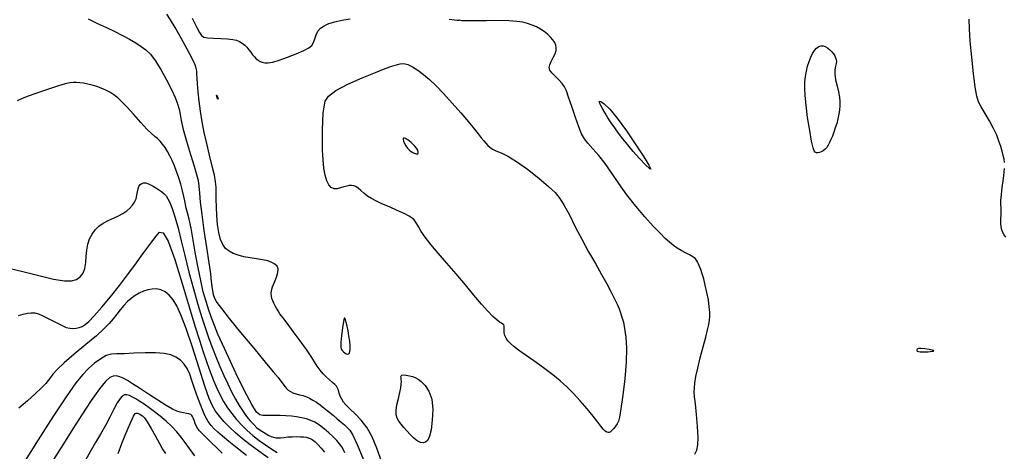
# Model space of a CAD drawing. Extents: x 364709 to 367909, y 1019221 to 1022221.
# Drawn here: x 365047 to 365192, y 1021420 to 1021484 of the extents above; entities that cross this region are included whole.
import ezdxf

# ---------------------------------------------------------------- set-up
doc = ezdxf.new("R2010")
doc.units = 0
doc.header["$MEASUREMENT"] = 0
doc.layers.add('INDEX', color=1, linetype='CONTINUOUS')
doc.layers.add('INTER', color=33, linetype='CONTINUOUS')

msp = doc.modelspace()

# ---------------------------------------------------------------- linework, layer by layer
at = {"layer": 'INDEX', "color": 1, "linetype": 'CONTINUOUS'}
for points, elevation in [([(365072.63, 1021484.06), (365073.32, 1021482.66), (365073.72, 1021481.93), (365073.72, 1021481.93), (365074, 1021481.5), (365074.35, 1021481.26), (365074.92, 1021481.13), (365074.92, 1021481.13), (365075.81, 1021481.08), (365076.87, 1021481.05), (365077.87, 1021481), (365077.87, 1021481), (365078.63, 1021480.92), (365079.2, 1021480.78), (365079.64, 1021480.59), (365079.64, 1021480.59), (365080.04, 1021480.36), (365080.4, 1021480.08), (365080.73, 1021479.76), (365080.73, 1021479.76), (365081.03, 1021479.4), (365081.3, 1021479.02), (365081.57, 1021478.66), (365081.57, 1021478.66), (365081.84, 1021478.34), (365082.11, 1021478.07), (365082.39, 1021477.84), (365082.39, 1021477.84), (365082.67, 1021477.67), (365082.99, 1021477.54), (365083.38, 1021477.47), (365083.38, 1021477.47), (365083.87, 1021477.47), (365084.54, 1021477.58), (365085.47, 1021477.84), (365085.47, 1021477.84), (365086.69, 1021478.28), (365087.99, 1021478.8), (365089.11, 1021479.29), (365089.11, 1021479.29), (365089.85, 1021479.69), (365090.28, 1021480.04), (365090.54, 1021480.45), (365090.54, 1021480.45), (365090.73, 1021480.98), (365090.94, 1021481.58), (365091.21, 1021482.14), (365091.21, 1021482.14), (365091.6, 1021482.58), (365092.14, 1021482.94), (365092.83, 1021483.24), (365092.83, 1021483.24), (365093.7, 1021483.5), (365094.73, 1021483.74), (365095.94, 1021483.96)], 2180), ([(365110.58, 1021483.9), (365111.74, 1021483.76), (365112.03, 1021483.73)], 2180), ([(365047.04, 1021440.2), (365047.73, 1021440.38), (365048.35, 1021440.51), (365048.91, 1021440.57), (365048.91, 1021440.57), (365049.41, 1021440.56), (365049.95, 1021440.44), (365050.62, 1021440.16), (365050.62, 1021440.16), (365051.5, 1021439.71), (365052.47, 1021439.19), (365053.37, 1021438.74), (365053.37, 1021438.74), (365054.07, 1021438.44), (365054.62, 1021438.3), (365055.09, 1021438.26), (365055.09, 1021438.26), (365055.53, 1021438.3), (365055.97, 1021438.4), (365056.41, 1021438.58), (365056.41, 1021438.58), (365056.85, 1021438.84), (365057.41, 1021439.32), (365058.2, 1021440.14), (365058.2, 1021440.14), (365059.3, 1021441.4), (365060.59, 1021442.96), (365061.91, 1021444.6), (365061.91, 1021444.6), (365063.11, 1021446.18), (365064.19, 1021447.63), (365065.14, 1021448.94), (365065.14, 1021448.94), (365065.98, 1021450.09), (365066.7, 1021451.08), (365067.31, 1021451.9), (365067.31, 1021451.9), (365067.83, 1021452.47), (365068.37, 1021452.38), (365069.09, 1021451.13), (365069.09, 1021451.13), (365070.07, 1021448.43), (365071.17, 1021444.92), (365072.22, 1021441.45), (365072.22, 1021441.45), (365073.05, 1021438.68), (365073.71, 1021436.56), (365074.27, 1021434.83), (365074.27, 1021434.83), (365074.8, 1021433.28), (365075.31, 1021431.88), (365075.81, 1021430.61), (365075.81, 1021430.61), (365076.29, 1021429.49), (365076.77, 1021428.46), (365077.29, 1021427.51), (365077.29, 1021427.51), (365077.87, 1021426.59), (365078.5, 1021425.71), (365079.19, 1021424.85), (365079.19, 1021424.85), (365079.95, 1021424.03), (365080.76, 1021423.24), (365081.62, 1021422.49), (365081.62, 1021422.49), (365082.54, 1021421.76), (365083.48, 1021421.09), (365084.38, 1021420.48), (365084.38, 1021420.48), (365085.21, 1021419.96)], 2190), ([(365061.71, 1021419.84), (365062.28, 1021421.31), (365062.78, 1021422.55), (365063.21, 1021423.56), (365063.21, 1021423.56), (365063.55, 1021424.34), (365063.8, 1021424.92), (365063.98, 1021425.32), (365063.98, 1021425.32), (365064.12, 1021425.59), (365064.23, 1021425.73), (365064.38, 1021425.78), (365064.38, 1021425.78), (365064.59, 1021425.76), (365064.83, 1021425.67), (365065.08, 1021425.55), (365065.08, 1021425.55), (365065.33, 1021425.39), (365065.62, 1021425.08), (365066.03, 1021424.49), (365066.03, 1021424.49), (365066.6, 1021423.53), (365067.23, 1021422.4), (365067.82, 1021421.32), (365067.82, 1021421.32), (365068.29, 1021420.49), (365068.73, 1021419.81)], 2200)]:
    msp.add_lwpolyline(points, dxfattribs=dict(at, elevation=elevation))
msp.add_lwpolyline([(365146.8, 1021419.73), (365147.11, 1021420.34), (365147.27, 1021421.09), (365147.3, 1021422.2), (365147.3, 1021422.2), (365147.2, 1021423.8), (365147.04, 1021425.58), (365146.88, 1021427.15), (365146.88, 1021427.15), (365146.78, 1021428.2), (365146.73, 1021428.9), (365146.75, 1021429.5), (365146.75, 1021429.5), (365146.82, 1021430.23), (365146.97, 1021431.18), (365147.23, 1021432.42), (365147.23, 1021432.42), (365147.61, 1021433.94), (365148.03, 1021435.55), (365148.41, 1021436.99), (365148.41, 1021436.99), (365148.69, 1021438.08), (365148.86, 1021438.88), (365148.96, 1021439.5), (365148.96, 1021439.5), (365149.01, 1021440.07), (365149.01, 1021440.69), (365148.94, 1021441.47), (365148.94, 1021441.47), (365148.8, 1021442.48), (365148.59, 1021443.6), (365148.35, 1021444.68), (365148.35, 1021444.68), (365148.11, 1021445.61), (365147.89, 1021446.36), (365147.68, 1021446.97), (365147.68, 1021446.97), (365147.5, 1021447.44), (365147.35, 1021447.81), (365147.21, 1021448.11), (365147.21, 1021448.11), (365147.07, 1021448.36), (365146.86, 1021448.6), (365146.53, 1021448.84), (365146.53, 1021448.84), (365146.03, 1021449.12), (365145.41, 1021449.44), (365144.78, 1021449.77), (365144.78, 1021449.77), (365144.2, 1021450.12), (365143.65, 1021450.52), (365143.08, 1021450.99), (365143.08, 1021450.99), (365142.45, 1021451.57), (365141.67, 1021452.34), (365140.68, 1021453.38), (365140.68, 1021453.38), (365139.45, 1021454.74), (365138.09, 1021456.33), (365136.77, 1021458.01), (365136.77, 1021458.01), (365135.6, 1021459.65), (365134.56, 1021461.19), (365133.58, 1021462.59), (365133.58, 1021462.59), (365132.63, 1021463.78), (365131.75, 1021464.78), (365131.03, 1021465.59), (365131.03, 1021465.59), (365130.51, 1021466.27), (365130.1, 1021466.99), (365129.69, 1021468), (365129.69, 1021468), (365129.18, 1021469.42), (365128.64, 1021471), (365128.18, 1021472.39), (365128.18, 1021472.39), (365127.85, 1021473.32), (365127.58, 1021473.92), (365127.24, 1021474.41), (365127.24, 1021474.41), (365126.75, 1021474.94), (365126.2, 1021475.5), (365125.72, 1021476), (365125.72, 1021476), (365125.43, 1021476.4), (365125.33, 1021476.76), (365125.41, 1021477.16), (365125.63, 1021477.67), (365125.92, 1021478.24), (365126.18, 1021478.79), (365126.18, 1021478.79), (365126.33, 1021479.27), (365126.36, 1021479.68), (365126.29, 1021480.07), (365126.29, 1021480.07), (365126.13, 1021480.46), (365125.87, 1021480.86), (365125.53, 1021481.26), (365125.53, 1021481.26), (365125.09, 1021481.67), (365124.59, 1021482.06), (365124.03, 1021482.43), (365124.03, 1021482.43), (365123.43, 1021482.75), (365122.8, 1021483.03), (365122.14, 1021483.26), (365122.14, 1021483.26), (365121.42, 1021483.44), (365120.53, 1021483.58), (365119.34, 1021483.66), (365119.34, 1021483.66), (365117.78, 1021483.69), (365116.07, 1021483.68), (365114.51, 1021483.65), (365114.51, 1021483.65), (365113.32, 1021483.64), (365112.44, 1021483.68), (365112.03, 1021483.73)], dxfattribs=at)
at = {"layer": 'INDEX', "color": 1, "linetype": 'CONTINUOUS', "elevation": 2180}
for points in [[(365168.01, 1021473.17), (365168.15, 1021472.41), (365168.2, 1021471.76), (365168.2, 1021471.14), (365168.2, 1021471.14), (365168.15, 1021470.52), (365168.05, 1021469.87), (365167.91, 1021469.2), (365167.91, 1021469.2), (365167.74, 1021468.52), (365167.53, 1021467.85), (365167.32, 1021467.22), (365167.32, 1021467.22), (365167.1, 1021466.64), (365166.89, 1021466.13), (365166.69, 1021465.69), (365166.69, 1021465.69), (365166.48, 1021465.31), (365166.27, 1021464.98), (365166.03, 1021464.71), (365166.03, 1021464.71), (365165.75, 1021464.49), (365165.46, 1021464.32), (365165.18, 1021464.21), (365165.18, 1021464.21), (365164.95, 1021464.17), (365164.75, 1021464.2), (365164.58, 1021464.28), (365164.58, 1021464.28), (365164.42, 1021464.46), (365164.25, 1021464.92), (365164.03, 1021465.89), (365164.03, 1021465.89), (365163.75, 1021467.49), (365163.45, 1021469.41), (365163.21, 1021471.24), (365163.21, 1021471.24), (365163.07, 1021472.66), (365163.02, 1021473.73), (365163.05, 1021474.61), (365163.05, 1021474.61), (365163.13, 1021475.43), (365163.26, 1021476.21), (365163.43, 1021476.95), (365163.43, 1021476.95), (365163.66, 1021477.65), (365163.91, 1021478.29), (365164.19, 1021478.84), (365164.19, 1021478.84), (365164.48, 1021479.29), (365164.78, 1021479.62), (365165.08, 1021479.85), (365165.08, 1021479.85), (365165.4, 1021479.97), (365165.72, 1021479.98), (365166.05, 1021479.88), (365166.05, 1021479.88), (365166.38, 1021479.67), (365166.7, 1021479.4), (365167, 1021479.09), (365167, 1021479.09), (365167.24, 1021478.79), (365167.44, 1021478.5), (365167.58, 1021478.22), (365167.58, 1021478.22), (365167.68, 1021477.95), (365167.71, 1021477.66), (365167.67, 1021477.34), (365167.67, 1021477.34), (365167.57, 1021476.95), (365167.46, 1021476.45), (365167.45, 1021475.79), (365167.45, 1021475.79), (365167.58, 1021474.96), (365167.8, 1021474.04), (365168.01, 1021473.17)], [(365076.4, 1021472.14), (365076.33, 1021472.32), (365076.26, 1021472.55), (365076.23, 1021472.7), (365076.23, 1021472.7), (365076.27, 1021472.67), (365076.35, 1021472.52), (365076.42, 1021472.32), (365076.42, 1021472.32), (365076.46, 1021472.16), (365076.45, 1021472.09), (365076.4, 1021472.14)], [(365139.29, 1021463.57), (365140.04, 1021462.36), (365140.33, 1021461.79), (365140.15, 1021461.83), (365140.15, 1021461.83), (365139.53, 1021462.41), (365138.66, 1021463.34), (365137.72, 1021464.39), (365137.72, 1021464.39), (365136.9, 1021465.37), (365136.18, 1021466.26), (365135.55, 1021467.09), (365135.55, 1021467.09), (365134.98, 1021467.88), (365134.46, 1021468.63), (365133.99, 1021469.35), (365133.99, 1021469.35), (365133.58, 1021470.02), (365133.23, 1021470.64), (365132.95, 1021471.17), (365132.95, 1021471.17), (365132.76, 1021471.58), (365132.73, 1021471.81), (365132.93, 1021471.78), (365132.93, 1021471.78), (365133.44, 1021471.41), (365134.26, 1021470.62), (365135.37, 1021469.29), (365135.37, 1021469.29), (365136.73, 1021467.43), (365138.12, 1021465.38), (365139.29, 1021463.57)], [(365094.77, 1021435.04), (365094.95, 1021434.85), (365095.17, 1021434.68), (365095.38, 1021434.55), (365095.38, 1021434.55), (365095.57, 1021434.5), (365095.72, 1021434.53), (365095.85, 1021434.65), (365095.85, 1021434.65), (365095.93, 1021434.87), (365095.98, 1021435.22), (365095.97, 1021435.72), (365095.97, 1021435.72), (365095.9, 1021436.4), (365095.78, 1021437.17), (365095.65, 1021437.94), (365095.65, 1021437.94), (365095.51, 1021438.61), (365095.39, 1021439.17), (365095.27, 1021439.58), (365095.27, 1021439.58), (365095.17, 1021439.82), (365095.07, 1021439.78), (365094.96, 1021439.32), (365094.96, 1021439.32), (365094.81, 1021438.39), (365094.67, 1021437.25), (365094.58, 1021436.24), (365094.58, 1021436.24), (365094.56, 1021435.59), (365094.63, 1021435.24), (365094.77, 1021435.04)], [(365107.89, 1021423.34), (365107.66, 1021422.37), (365107.4, 1021421.79), (365107.09, 1021421.5), (365107.09, 1021421.5), (365106.73, 1021421.39), (365106.32, 1021421.46), (365105.85, 1021421.71), (365105.85, 1021421.71), (365105.33, 1021422.11), (365104.8, 1021422.62), (365104.3, 1021423.17), (365104.3, 1021423.17), (365103.85, 1021423.69), (365103.47, 1021424.18), (365103.15, 1021424.62), (365103.15, 1021424.62), (365102.91, 1021425.05), (365102.76, 1021425.54), (365102.74, 1021426.18), (365102.74, 1021426.18), (365102.86, 1021427.02), (365103.07, 1021427.96), (365103.28, 1021428.83), (365103.28, 1021428.83), (365103.42, 1021429.54), (365103.5, 1021430.07), (365103.52, 1021430.47), (365103.52, 1021430.47), (365103.5, 1021430.77), (365103.47, 1021431), (365103.45, 1021431.17), (365103.45, 1021431.17), (365103.48, 1021431.31), (365103.59, 1021431.39), (365103.84, 1021431.42), (365103.84, 1021431.42), (365104.22, 1021431.39), (365104.69, 1021431.3), (365105.16, 1021431.18), (365105.16, 1021431.18), (365105.57, 1021431.03), (365105.97, 1021430.8), (365106.44, 1021430.43), (365106.44, 1021430.43), (365107.01, 1021429.86), (365107.58, 1021429.02), (365107.99, 1021427.85), (365107.99, 1021427.85), (365108.13, 1021426.34), (365108.07, 1021424.74), (365107.89, 1021423.34)]]:
    msp.add_lwpolyline(points, close=True, dxfattribs=at)
at = {"layer": 'INTER', "color": 33, "linetype": 'CONTINUOUS'}
for points, elevation in [([(365057.29, 1021483.95), (365058.7, 1021483.28), (365058.7, 1021483.28), (365060.02, 1021482.66), (365061.25, 1021482.06), (365062.39, 1021481.48), (365062.39, 1021481.48), (365063.41, 1021480.93), (365064.32, 1021480.4), (365065.12, 1021479.89), (365065.12, 1021479.89), (365065.81, 1021479.38), (365066.48, 1021478.73), (365067.2, 1021477.79), (365067.2, 1021477.79), (365068.03, 1021476.47), (365068.88, 1021474.97), (365069.62, 1021473.53), (365069.62, 1021473.53), (365070.15, 1021472.36), (365070.5, 1021471.42), (365070.72, 1021470.63), (365070.87, 1021469.86), (365071.04, 1021468.94), (365071.34, 1021467.65), (365071.34, 1021467.65), (365071.83, 1021465.89), (365072.4, 1021463.94), (365072.92, 1021462.21), (365072.92, 1021462.21), (365073.28, 1021460.98), (365073.51, 1021460.08), (365073.64, 1021459.25), (365073.64, 1021459.25), (365073.74, 1021458.25), (365073.85, 1021456.9), (365074.05, 1021455.07), (365074.05, 1021455.07), (365074.38, 1021452.72), (365074.75, 1021450.2), (365075.09, 1021447.95), (365075.09, 1021447.95), (365075.33, 1021446.32), (365075.47, 1021445.21), (365075.57, 1021444.45), (365075.57, 1021444.45), (365075.65, 1021443.84), (365075.76, 1021443.3), (365075.95, 1021442.76), (365075.95, 1021442.76), (365076.3, 1021442.13), (365076.95, 1021441.2), (365078.09, 1021439.76), (365078.09, 1021439.76), (365079.79, 1021437.68), (365081.72, 1021435.36), (365083.43, 1021433.31), (365083.43, 1021433.31), (365084.6, 1021431.9), (365085.31, 1021431.03), (365085.75, 1021430.48), (365085.75, 1021430.48), (365086.07, 1021430.06), (365086.34, 1021429.72), (365086.58, 1021429.44), (365086.58, 1021429.44), (365086.83, 1021429.19), (365087.13, 1021428.98), (365087.5, 1021428.8), (365087.5, 1021428.8), (365087.97, 1021428.65), (365088.49, 1021428.51), (365089.01, 1021428.37), (365089.01, 1021428.37), (365089.5, 1021428.2), (365089.97, 1021427.99), (365090.45, 1021427.72), (365090.45, 1021427.72), (365090.97, 1021427.39), (365091.53, 1021427), (365092.14, 1021426.54), (365092.14, 1021426.54), (365092.78, 1021426.03), (365093.43, 1021425.48), (365094.05, 1021424.95), (365094.05, 1021424.95), (365094.61, 1021424.47), (365095.1, 1021424.04), (365095.52, 1021423.66), (365095.52, 1021423.66), (365095.9, 1021423.26), (365096.34, 1021422.56), (365096.99, 1021421.17), (365096.99, 1021421.17), (365097.91, 1021418.9)], 2184), ([(365100.63, 1021418.57), (365099.87, 1021420.64), (365099.18, 1021422.3), (365098.44, 1021423.64), (365098.44, 1021423.64), (365097.59, 1021424.76), (365096.71, 1021425.69), (365095.93, 1021426.42), (365095.93, 1021426.42), (365095.37, 1021426.97), (365094.98, 1021427.42), (365094.71, 1021427.84), (365094.71, 1021427.84), (365094.5, 1021428.29), (365094.34, 1021428.75), (365094.22, 1021429.16), (365094.22, 1021429.16), (365094.1, 1021429.48), (365093.95, 1021429.75), (365093.71, 1021430.02), (365093.71, 1021430.02), (365093.36, 1021430.33), (365092.92, 1021430.69), (365092.45, 1021431.11), (365092.45, 1021431.11), (365091.97, 1021431.59), (365091.52, 1021432.12), (365091.09, 1021432.7), (365091.09, 1021432.7), (365090.68, 1021433.35), (365090.2, 1021434.14), (365089.52, 1021435.17), (365089.52, 1021435.17), (365088.59, 1021436.46), (365087.55, 1021437.84), (365086.64, 1021439.04), (365086.64, 1021439.04), (365086, 1021439.89), (365085.59, 1021440.45), (365085.31, 1021440.87), (365085.31, 1021440.87), (365085.08, 1021441.25), (365084.87, 1021441.62), (365084.69, 1021441.99), (365084.69, 1021441.99), (365084.53, 1021442.34), (365084.41, 1021442.69), (365084.34, 1021443.04), (365084.34, 1021443.04), (365084.3, 1021443.42), (365084.35, 1021443.86), (365084.5, 1021444.41), (365084.5, 1021444.41), (365084.77, 1021445.1), (365085.07, 1021445.85), (365085.28, 1021446.53), (365085.28, 1021446.53), (365085.31, 1021447.05), (365085.17, 1021447.45), (365084.86, 1021447.75), (365084.86, 1021447.75), (365084.4, 1021448.01), (365083.79, 1021448.23), (365083.03, 1021448.41), (365082.14, 1021448.55), (365081.19, 1021448.69), (365080.26, 1021448.85), (365080.26, 1021448.85), (365079.43, 1021449.07), (365078.7, 1021449.34), (365078.09, 1021449.68), (365078.09, 1021449.68), (365077.57, 1021450.09), (365077.16, 1021450.64), (365076.83, 1021451.4), (365076.83, 1021451.4), (365076.58, 1021452.42), (365076.39, 1021453.63), (365076.28, 1021454.92), (365076.28, 1021454.92), (365076.22, 1021456.19), (365076.2, 1021457.36), (365076.2, 1021458.35), (365076.2, 1021458.35), (365076.19, 1021459.14), (365076.11, 1021459.9), (365075.93, 1021460.87), (365075.93, 1021460.87), (365075.61, 1021462.22), (365075.21, 1021463.83), (365074.79, 1021465.54), (365074.79, 1021465.54), (365074.42, 1021467.18), (365074.11, 1021468.77), (365073.86, 1021470.31), (365073.86, 1021470.31), (365073.68, 1021471.81), (365073.54, 1021473.19), (365073.45, 1021474.35), (365073.45, 1021474.35), (365073.38, 1021475.2), (365073.34, 1021475.81), (365073.31, 1021476.26), (365073.31, 1021476.26), (365073.26, 1021476.66), (365073.08, 1021477.19), (365072.66, 1021478.09), (365072.66, 1021478.09), (365071.93, 1021479.49), (365071.02, 1021481.12), (365070.14, 1021482.66), (365070.14, 1021482.66), (365069.44, 1021483.82), (365068.91, 1021484.65)], 2182), ([(365192.48, 1021462.74), (365192.43, 1021463.23), (365192.43, 1021463.23), (365192.32, 1021463.79), (365192.16, 1021464.42), (365191.95, 1021465.13), (365191.95, 1021465.13), (365191.68, 1021465.91), (365191.34, 1021466.79), (365190.87, 1021467.78), (365190.87, 1021467.78), (365190.27, 1021468.89), (365189.63, 1021470), (365189.07, 1021470.96), (365189.07, 1021470.96), (365188.67, 1021471.71), (365188.39, 1021472.55), (365188.15, 1021473.87), (365188.15, 1021473.87), (365187.9, 1021475.9), (365187.65, 1021478.32), (365187.45, 1021480.64), (365187.45, 1021480.64), (365187.32, 1021482.48), (365187.26, 1021483.92)], 2178), ([(365095.19, 1021419.92), (365094.97, 1021420.38), (365094.71, 1021420.82), (365094.71, 1021420.82), (365094.39, 1021421.27), (365093.98, 1021421.75), (365093.47, 1021422.28), (365093.47, 1021422.28), (365092.83, 1021422.88), (365092.13, 1021423.49), (365091.42, 1021424.02), (365091.42, 1021424.02), (365090.76, 1021424.43), (365090.13, 1021424.72), (365089.49, 1021424.94), (365089.49, 1021424.94), (365088.8, 1021425.11), (365088.06, 1021425.24), (365087.28, 1021425.34), (365087.28, 1021425.34), (365086.45, 1021425.39), (365085.63, 1021425.42), (365084.85, 1021425.43), (365084.85, 1021425.43), (365084.16, 1021425.44), (365083.57, 1021425.45), (365083.08, 1021425.46), (365083.08, 1021425.46), (365082.65, 1021425.53), (365082.16, 1021425.94), (365081.43, 1021427.06), (365081.43, 1021427.06), (365080.36, 1021429.07), (365079.14, 1021431.58), (365077.99, 1021434.02), (365077.99, 1021434.02), (365077.1, 1021435.96), (365076.45, 1021437.46), (365075.94, 1021438.7), (365075.94, 1021438.7), (365075.5, 1021439.84), (365075.09, 1021440.99), (365074.69, 1021442.25), (365074.69, 1021442.25), (365074.29, 1021443.69), (365073.9, 1021445.33), (365073.52, 1021447.2), (365073.52, 1021447.2), (365073.16, 1021449.25), (365072.81, 1021451.28), (365072.49, 1021453.05), (365072.49, 1021453.05), (365072.2, 1021454.38), (365071.94, 1021455.31), (365071.76, 1021456), (365071.65, 1021456.56), (365071.56, 1021457.11), (365071.44, 1021457.76), (365071.44, 1021457.76), (365071.24, 1021458.59), (365070.97, 1021459.54), (365070.66, 1021460.51), (365070.66, 1021460.51), (365070.34, 1021461.43), (365070.02, 1021462.27), (365069.69, 1021463.05), (365069.69, 1021463.05), (365069.35, 1021463.76), (365069.01, 1021464.4), (365068.65, 1021464.97), (365068.65, 1021464.97), (365068.29, 1021465.47), (365067.93, 1021465.91), (365067.55, 1021466.28), (365067.55, 1021466.28), (365067.15, 1021466.61), (365066.66, 1021467.02), (365065.97, 1021467.69), (365065.97, 1021467.69), (365065.05, 1021468.68), (365064.02, 1021469.84), (365063.05, 1021470.92), (365063.05, 1021470.92), (365062.28, 1021471.72), (365061.66, 1021472.3), (365061.09, 1021472.73), (365061.09, 1021472.73), (365060.51, 1021473.11), (365059.89, 1021473.44), (365059.24, 1021473.72), (365059.24, 1021473.72), (365058.56, 1021473.96), (365057.88, 1021474.16), (365057.23, 1021474.31), (365057.23, 1021474.31), (365056.62, 1021474.44), (365056.08, 1021474.52), (365055.59, 1021474.57), (365055.59, 1021474.57), (365055.13, 1021474.58), (365054.61, 1021474.52), (365053.89, 1021474.36), (365053.89, 1021474.36), (365052.91, 1021474.07), (365051.76, 1021473.69), (365050.56, 1021473.28), (365050.56, 1021473.28), (365049.44, 1021472.89), (365048.43, 1021472.52), (365047.56, 1021472.18), (365047.56, 1021472.18), (365046.81, 1021471.85)], 2186), ([(365192.7, 1021451.72), (365192.43, 1021452.08), (365192.23, 1021452.45), (365192.23, 1021452.45), (365192.08, 1021452.84), (365191.98, 1021453.28), (365191.94, 1021453.81), (365191.94, 1021453.81), (365191.96, 1021454.44), (365191.99, 1021455.09), (365192.01, 1021455.67), (365191.98, 1021456.11), (365191.95, 1021456.55), (365191.95, 1021457.15), (365191.95, 1021457.15), (365192.03, 1021458.04), (365192.15, 1021459.06), (365192.28, 1021460.04), (365192.28, 1021460.04), (365192.38, 1021460.8), (365192.44, 1021461.39), (365192.48, 1021461.86)], 2178), ([(365045.6, 1021447.19), (365047.67, 1021446.7), (365050.04, 1021446.09), (365052.2, 1021445.57), (365052.2, 1021445.57), (365053.79, 1021445.31), (365054.85, 1021445.31), (365055.59, 1021445.52), (365055.59, 1021445.52), (365056.14, 1021445.9), (365056.55, 1021446.44), (365056.82, 1021447.14), (365056.82, 1021447.14), (365056.95, 1021447.99), (365057.02, 1021448.92), (365057.1, 1021449.85), (365057.1, 1021449.85), (365057.26, 1021450.71), (365057.52, 1021451.5), (365057.88, 1021452.2), (365057.88, 1021452.2), (365058.33, 1021452.82), (365058.88, 1021453.37), (365059.53, 1021453.83), (365059.53, 1021453.83), (365060.26, 1021454.22), (365061.02, 1021454.56), (365061.76, 1021454.89), (365061.76, 1021454.89), (365062.42, 1021455.25), (365062.99, 1021455.63), (365063.47, 1021456.04), (365063.47, 1021456.04), (365063.86, 1021456.47), (365064.16, 1021456.93), (365064.38, 1021457.42), (365064.38, 1021457.42), (365064.5, 1021457.93), (365064.59, 1021458.43), (365064.68, 1021458.87), (365064.68, 1021458.87), (365064.8, 1021459.23), (365064.98, 1021459.5), (365065.2, 1021459.68), (365065.2, 1021459.68), (365065.47, 1021459.77), (365065.83, 1021459.74), (365066.3, 1021459.56), (365066.3, 1021459.56), (365066.9, 1021459.25), (365067.54, 1021458.85), (365068.1, 1021458.47), (365068.1, 1021458.47), (365068.5, 1021458.16), (365068.79, 1021457.84), (365069.06, 1021457.41), (365069.06, 1021457.41), (365069.38, 1021456.75), (365069.75, 1021455.82), (365070.15, 1021454.6), (365070.15, 1021454.6), (365070.56, 1021453.05), (365071.02, 1021451.19), (365071.55, 1021449.02), (365071.55, 1021449.02), (365072.17, 1021446.59), (365072.84, 1021444.11), (365073.48, 1021441.81), (365073.48, 1021441.81), (365074.06, 1021439.89), (365074.59, 1021438.26), (365075.1, 1021436.79), (365075.63, 1021435.38), (365076.17, 1021434.01), (365076.73, 1021432.66), (365076.73, 1021432.66), (365077.3, 1021431.36), (365077.89, 1021430.11), (365078.47, 1021428.94), (365078.47, 1021428.94), (365079.04, 1021427.87), (365079.6, 1021426.91), (365080.15, 1021426.05), (365080.15, 1021426.05), (365080.68, 1021425.29), (365081.2, 1021424.64), (365081.72, 1021424.09), (365081.72, 1021424.09), (365082.21, 1021423.64), (365082.69, 1021423.27), (365083.15, 1021422.97), (365083.15, 1021422.97), (365083.57, 1021422.71), (365083.96, 1021422.5), (365084.32, 1021422.34), (365084.32, 1021422.34), (365084.65, 1021422.22), (365084.98, 1021422.15), (365085.34, 1021422.12), (365085.34, 1021422.12), (365085.74, 1021422.15), (365086.22, 1021422.21), (365086.77, 1021422.27), (365086.77, 1021422.27), (365087.4, 1021422.31), (365088.04, 1021422.32), (365088.62, 1021422.31), (365088.62, 1021422.31), (365089.08, 1021422.27), (365089.45, 1021422.22), (365089.76, 1021422.14), (365089.76, 1021422.14), (365090.05, 1021422.04), (365090.36, 1021421.88), (365090.73, 1021421.6), (365090.73, 1021421.6), (365091.19, 1021421.17), (365091.7, 1021420.63), (365092.19, 1021420.03)], 2188), ([(365083.84, 1021419.18), (365082.48, 1021420.17), (365081.22, 1021421.11), (365081.22, 1021421.11), (365080.07, 1021422.02), (365079.04, 1021422.9), (365078.13, 1021423.74), (365078.13, 1021423.74), (365077.33, 1021424.56), (365076.66, 1021425.34), (365076.1, 1021426.09), (365076.1, 1021426.09), (365075.64, 1021426.86), (365075.16, 1021427.97), (365074.53, 1021429.77), (365074.53, 1021429.77), (365073.66, 1021432.44), (365072.67, 1021435.5), (365071.74, 1021438.29), (365071.74, 1021438.29), (365070.98, 1021440.3), (365070.37, 1021441.62), (365069.82, 1021442.52), (365069.82, 1021442.52), (365069.25, 1021443.18), (365068.66, 1021443.67), (365068.04, 1021443.97), (365068.04, 1021443.97), (365067.4, 1021444.1), (365066.75, 1021444.09), (365066.1, 1021443.96), (365066.1, 1021443.96), (365065.47, 1021443.76), (365064.85, 1021443.48), (365064.25, 1021443.14), (365064.25, 1021443.14), (365063.67, 1021442.72), (365063.11, 1021442.23), (365062.56, 1021441.67), (365062.56, 1021441.67), (365062.03, 1021441.04), (365061.51, 1021440.37), (365060.98, 1021439.69), (365060.98, 1021439.69), (365060.4, 1021439.01), (365059.63, 1021438.22), (365058.51, 1021437.2), (365058.51, 1021437.2), (365056.96, 1021435.9), (365055.25, 1021434.48), (365053.75, 1021433.2), (365053.75, 1021433.2), (365052.72, 1021432.23), (365052.1, 1021431.54), (365051.72, 1021431.03), (365051.72, 1021431.03), (365051.42, 1021430.6), (365051.04, 1021430.14), (365050.43, 1021429.51), (365050.43, 1021429.51), (365049.5, 1021428.62), (365048.34, 1021427.58), (365047.09, 1021426.5)], 2192), ([(365080.65, 1021419.55), (365079.28, 1021420.64), (365078.05, 1021421.61), (365078.05, 1021421.61), (365077.12, 1021422.37), (365076.43, 1021422.96), (365075.89, 1021423.45), (365075.89, 1021423.45), (365075.44, 1021423.94), (365075, 1021424.55), (365074.53, 1021425.43), (365074.53, 1021425.43), (365074.01, 1021426.65), (365073.47, 1021428.06), (365073, 1021429.44), (365073, 1021429.44), (365072.61, 1021430.6), (365072.28, 1021431.55), (365071.92, 1021432.35), (365071.92, 1021432.35), (365071.47, 1021433.02), (365070.91, 1021433.58), (365070.25, 1021434.03), (365070.25, 1021434.03), (365069.48, 1021434.37), (365068.51, 1021434.6), (365067.26, 1021434.7), (365067.26, 1021434.7), (365065.7, 1021434.68), (365064.05, 1021434.61), (365062.59, 1021434.55), (365061.52, 1021434.54), (365060.72, 1021434.48), (365059.98, 1021434.27), (365059.98, 1021434.27), (365059.15, 1021433.8), (365058.26, 1021433.15), (365057.37, 1021432.38), (365057.37, 1021432.38), (365056.51, 1021431.5), (365055.48, 1021430.24), (365054.05, 1021428.21), (365054.05, 1021428.21), (365052.08, 1021425.23), (365049.91, 1021421.85), (365048.02, 1021418.81)], 2194), ([(365077.08, 1021419.9), (365074.72, 1021422.18), (365073.72, 1021423.18), (365073.41, 1021423.57), (365073.41, 1021423.57), (365073.23, 1021423.91), (365073.09, 1021424.26), (365072.97, 1021424.59), (365072.97, 1021424.59), (365072.88, 1021424.87), (365072.8, 1021425.1), (365072.71, 1021425.29), (365072.71, 1021425.29), (365072.6, 1021425.45), (365072.43, 1021425.58), (365072.17, 1021425.68), (365071.81, 1021425.75), (365071.37, 1021425.82), (365070.88, 1021425.91), (365070.88, 1021425.91), (365070.36, 1021426.08), (365069.72, 1021426.38), (365068.81, 1021426.91), (365068.81, 1021426.91), (365067.57, 1021427.69), (365066.19, 1021428.6), (365064.89, 1021429.46), (365064.89, 1021429.46), (365063.86, 1021430.12), (365063.09, 1021430.59), (365062.47, 1021430.93), (365062.47, 1021430.93), (365061.95, 1021431.16), (365061.47, 1021431.28), (365061.01, 1021431.26), (365061.01, 1021431.26), (365060.5, 1021431.04), (365059.85, 1021430.47), (365058.95, 1021429.37), (365058.95, 1021429.37), (365057.74, 1021427.64), (365056.37, 1021425.55), (365055.03, 1021423.46), (365055.03, 1021423.46), (365053.89, 1021421.67), (365052.95, 1021420.19), (365052.17, 1021418.97)], 2196), ([(365073.06, 1021419.48), (365072.27, 1021420.57), (365072.27, 1021420.57), (365071.63, 1021421.47), (365071.04, 1021422.26), (365070.4, 1021423.02), (365070.4, 1021423.02), (365069.64, 1021423.8), (365068.8, 1021424.58), (365067.92, 1021425.33), (365067.92, 1021425.33), (365067.08, 1021426), (365066.29, 1021426.58), (365065.56, 1021427.09), (365065.56, 1021427.09), (365064.9, 1021427.52), (365064.32, 1021427.88), (365063.82, 1021428.16), (365063.82, 1021428.16), (365063.38, 1021428.37), (365063, 1021428.48), (365062.66, 1021428.47), (365062.34, 1021428.3), (365062, 1021427.93), (365061.59, 1021427.29), (365061.59, 1021427.29), (365061.09, 1021426.35), (365060.5, 1021425.2), (365059.84, 1021423.95), (365059.84, 1021423.95), (365059.14, 1021422.7), (365058.4, 1021421.45), (365057.66, 1021420.17), (365057.66, 1021420.17), (365056.93, 1021418.84)], 2198)]:
    msp.add_lwpolyline(points, dxfattribs=dict(at, elevation=elevation))
for points, elevation in [([(365135.89, 1021426.43), (365135.69, 1021425.21), (365135.53, 1021424.58), (365135.36, 1021424.22), (365135.36, 1021424.22), (365135.12, 1021423.87), (365134.84, 1021423.52), (365134.58, 1021423.23), (365134.58, 1021423.23), (365134.37, 1021423.04), (365134.19, 1021422.94), (365134.01, 1021422.92), (365134.01, 1021422.92), (365133.81, 1021422.98), (365133.57, 1021423.13), (365133.28, 1021423.41), (365133.28, 1021423.41), (365132.94, 1021423.84), (365132.48, 1021424.47), (365131.82, 1021425.32), (365131.82, 1021425.32), (365130.92, 1021426.4), (365129.88, 1021427.59), (365128.85, 1021428.72), (365128.85, 1021428.72), (365127.91, 1021429.68), (365126.96, 1021430.55), (365125.85, 1021431.44), (365125.85, 1021431.44), (365124.5, 1021432.45), (365123.06, 1021433.48), (365121.76, 1021434.39), (365121.76, 1021434.39), (365120.79, 1021435.1), (365120.1, 1021435.63), (365119.61, 1021436.06), (365119.61, 1021436.06), (365119.23, 1021436.45), (365118.96, 1021436.84), (365118.78, 1021437.23), (365118.78, 1021437.23), (365118.7, 1021437.64), (365118.68, 1021438.04), (365118.69, 1021438.37), (365118.69, 1021438.37), (365118.67, 1021438.62), (365118.61, 1021438.79), (365118.5, 1021438.92), (365118.5, 1021438.92), (365118.3, 1021439.05), (365118, 1021439.23), (365117.58, 1021439.55), (365117.58, 1021439.55), (365117.01, 1021440.06), (365116.27, 1021440.82), (365115.34, 1021441.86), (365115.34, 1021441.86), (365114.22, 1021443.2), (365112.95, 1021444.73), (365111.6, 1021446.34), (365111.6, 1021446.34), (365110.23, 1021447.91), (365108.94, 1021449.36), (365107.84, 1021450.65), (365107.84, 1021450.65), (365107.03, 1021451.72), (365106.45, 1021452.58), (365106.07, 1021453.23), (365106.07, 1021453.23), (365105.81, 1021453.69), (365105.61, 1021454.02), (365105.41, 1021454.28), (365105.41, 1021454.28), (365105.12, 1021454.54), (365104.66, 1021454.85), (365103.94, 1021455.22), (365103.94, 1021455.22), (365102.91, 1021455.69), (365101.74, 1021456.2), (365100.64, 1021456.68), (365100.64, 1021456.68), (365099.76, 1021457.08), (365099.08, 1021457.43), (365098.51, 1021457.8), (365098.51, 1021457.8), (365097.99, 1021458.22), (365097.53, 1021458.64), (365097.12, 1021458.99), (365097.12, 1021458.99), (365096.78, 1021459.22), (365096.48, 1021459.34), (365096.17, 1021459.38), (365096.17, 1021459.38), (365095.83, 1021459.36), (365095.44, 1021459.29), (365095, 1021459.17), (365095, 1021459.17), (365094.53, 1021459.01), (365094.04, 1021458.88), (365093.58, 1021458.88), (365093.17, 1021459.07), (365092.81, 1021459.46), (365092.51, 1021460.07), (365092.51, 1021460.07), (365092.27, 1021460.89), (365092.08, 1021461.92), (365091.95, 1021463.15), (365091.95, 1021463.15), (365091.88, 1021464.57), (365091.85, 1021466.08), (365091.86, 1021467.54), (365091.86, 1021467.54), (365091.91, 1021468.85), (365091.99, 1021469.99), (365092.1, 1021470.96), (365092.1, 1021470.96), (365092.29, 1021471.79), (365092.78, 1021472.55), (365093.84, 1021473.36), (365093.84, 1021473.36), (365095.61, 1021474.29), (365097.72, 1021475.24), (365099.69, 1021476.05), (365099.69, 1021476.05), (365101.13, 1021476.61), (365102.1, 1021476.96), (365102.78, 1021477.18), (365102.78, 1021477.18), (365103.34, 1021477.31), (365103.87, 1021477.34), (365104.45, 1021477.21), (365104.45, 1021477.21), (365105.14, 1021476.89), (365105.92, 1021476.4), (365106.77, 1021475.76), (365106.77, 1021475.76), (365107.66, 1021475), (365108.63, 1021474.08), (365109.74, 1021472.93), (365109.74, 1021472.93), (365111, 1021471.53), (365112.28, 1021470.07), (365113.4, 1021468.74), (365113.4, 1021468.74), (365114.25, 1021467.72), (365114.85, 1021466.98), (365115.3, 1021466.41), (365115.3, 1021466.41), (365115.66, 1021465.96), (365115.97, 1021465.6), (365116.27, 1021465.29), (365116.27, 1021465.29), (365116.57, 1021465.01), (365116.95, 1021464.74), (365117.47, 1021464.47), (365117.47, 1021464.47), (365118.21, 1021464.16), (365119.21, 1021463.69), (365120.52, 1021462.91), (365120.52, 1021462.91), (365122.11, 1021461.76), (365123.77, 1021460.45), (365125.2, 1021459.24), (365125.2, 1021459.24), (365126.2, 1021458.31), (365126.91, 1021457.47), (365127.55, 1021456.44), (365127.55, 1021456.44), (365128.3, 1021455.02), (365129.17, 1021453.29), (365130.13, 1021451.43), (365130.13, 1021451.43), (365131.14, 1021449.59), (365132.14, 1021447.85), (365133.05, 1021446.25), (365133.05, 1021446.25), (365133.83, 1021444.85), (365134.47, 1021443.65), (365134.97, 1021442.65), (365134.97, 1021442.65), (365135.35, 1021441.84), (365135.63, 1021441.17), (365135.86, 1021440.56), (365135.86, 1021440.56), (365136.06, 1021439.95), (365136.26, 1021439.22), (365136.44, 1021438.28), (365136.44, 1021438.28), (365136.62, 1021437.01), (365136.72, 1021435.37), (365136.69, 1021433.31), (365136.69, 1021433.31), (365136.49, 1021430.87), (365136.19, 1021428.42), (365135.89, 1021426.43)], 2182), ([(365105.22, 1021465.48), (365104.96, 1021465.73), (365104.71, 1021465.93), (365104.48, 1021466.08), (365104.48, 1021466.08), (365104.28, 1021466.2), (365104.1, 1021466.28), (365103.95, 1021466.33), (365103.95, 1021466.33), (365103.84, 1021466.34), (365103.78, 1021466.29), (365103.77, 1021466.14), (365103.77, 1021466.14), (365103.84, 1021465.89), (365103.98, 1021465.57), (365104.18, 1021465.22), (365104.18, 1021465.22), (365104.43, 1021464.89), (365104.7, 1021464.6), (365104.97, 1021464.37), (365104.97, 1021464.37), (365105.2, 1021464.22), (365105.4, 1021464.12), (365105.57, 1021464.07), (365105.57, 1021464.07), (365105.71, 1021464.03), (365105.83, 1021464.02), (365105.93, 1021464.06), (365105.93, 1021464.06), (365105.99, 1021464.16), (365106, 1021464.33), (365105.92, 1021464.56), (365105.92, 1021464.56), (365105.74, 1021464.86), (365105.5, 1021465.18), (365105.22, 1021465.48)], 2184), ([(365179.57, 1021435.14), (365179.57, 1021435.04), (365179.63, 1021434.95), (365179.8, 1021434.87), (365179.8, 1021434.87), (365180.07, 1021434.84), (365180.42, 1021434.83), (365180.81, 1021434.83), (365180.81, 1021434.83), (365181.19, 1021434.85), (365181.53, 1021434.88), (365181.82, 1021434.91), (365181.82, 1021434.91), (365182.03, 1021434.95), (365182.08, 1021435.01), (365181.88, 1021435.08), (365181.88, 1021435.08), (365181.38, 1021435.18), (365180.75, 1021435.27), (365180.17, 1021435.33), (365180.17, 1021435.33), (365179.81, 1021435.31), (365179.63, 1021435.24), (365179.57, 1021435.14)], 2178)]:
    msp.add_lwpolyline(points, close=True, dxfattribs=dict(at, elevation=elevation))

doc.saveas('drawing.dxf')
